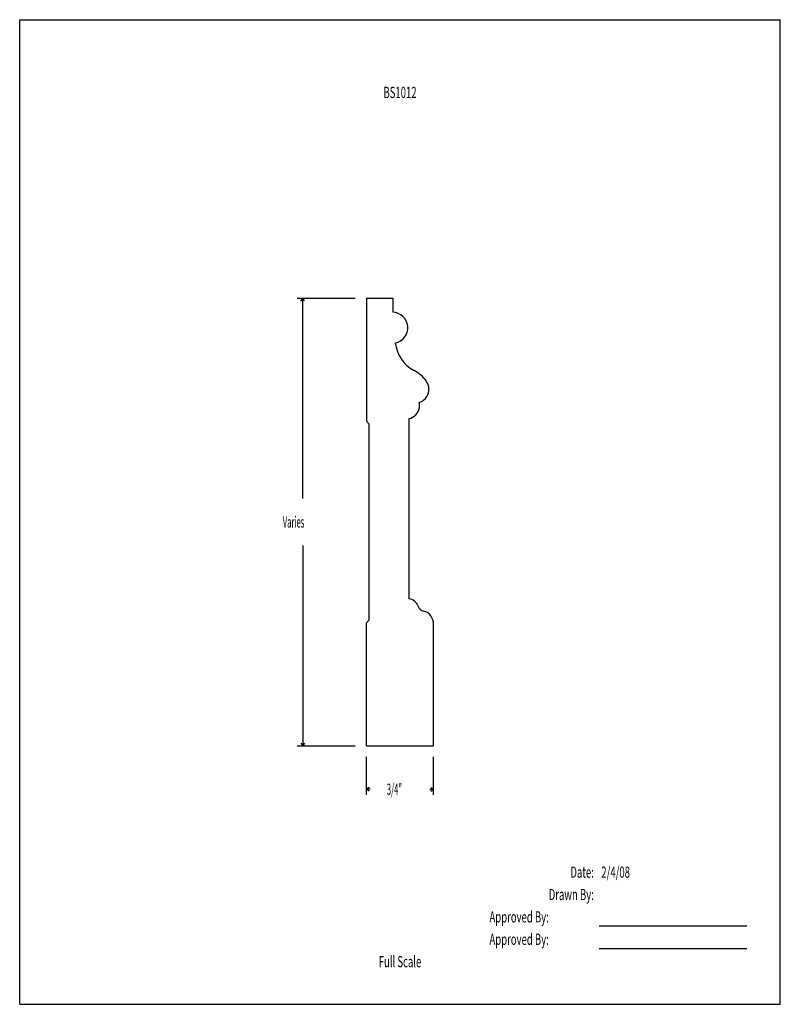
# Model space of a CAD drawing. Units: inches. Extents: x -4.3 to 4.2, y -5.5 to 5.5.
import ezdxf
from ezdxf.enums import TextEntityAlignment as Align

# ---------------------------------------------------------------- set-up
doc = ezdxf.new("R2010")
doc.units = ezdxf.units.IN
doc.header["$MEASUREMENT"] = 0
doc.linetypes.add('Continuous2', pattern=[0])
doc.layers.add('Dimension', color=1, linetype='Continuous')
doc.layers.add('Profile', color=1, linetype='Continuous')
doc.styles.add('MCStick_A0.500000_S0.000000', font='Simplex', dxfattribs={"width": 0.5})
doc.styles.add('MCStick_A0.625000_S0.000000', font='Simplex', dxfattribs={"width": 0.625})

msp = doc.modelspace()

# ---------------------------------------------------------------- linework, layer by layer
at = {"layer": 'Dimension', "color": 5, "linetype": 'Continuous2', "lineweight": -3, "true_color": 0x0000ff}
for p, q in [((-1.15, 2.388), (-0.5, 2.388)), ((-1.108, 2.357), (-1.087, 2.388)), ((-1.108, 2.357), (-1.087, 2.388)), ((-1.108, 2.357), (-1.087, 2.388)), ((-1.108, 2.357), (-1.087, 2.388)), ((-1.066, 2.357), (-1.087, 2.388)), ((-1.066, 2.357), (-1.087, 2.388)), ((-1.087, 0.152), (-1.087, 2.388)), ((-1.066, 2.357), (-1.087, 2.388)), ((-1.066, 2.357), (-1.087, 2.388)), ((-1.087, -0.376), (-1.087, -2.612)), ((-1.15, -2.612), (-0.5, -2.612)), ((-1.108, -2.581), (-1.087, -2.612)), ((-1.108, -2.581), (-1.087, -2.612)), ((-1.108, -2.581), (-1.087, -2.612)), ((-1.108, -2.581), (-1.087, -2.612)), ((-1.066, -2.581), (-1.087, -2.612)), ((-1.066, -2.581), (-1.087, -2.612)), ((-1.066, -2.581), (-1.087, -2.612)), ((-1.066, -2.581), (-1.087, -2.612)), ((-0.375, -3.16), (-0.375, -2.737)), ((0.375, -3.16), (0.375, -2.737)), ((-0.344, -3.076), (-0.375, -3.097)), ((-0.344, -3.076), (-0.375, -3.097)), ((-0.344, -3.076), (-0.375, -3.097)), ((-0.344, -3.076), (-0.375, -3.097)), ((0.344, -3.076), (0.375, -3.097)), ((0.344, -3.076), (0.375, -3.097)), ((0.344, -3.076), (0.375, -3.097)), ((0.344, -3.076), (0.375, -3.097)), ((-0.344, -3.118), (-0.375, -3.097)), ((-0.334, -3.097), (-0.375, -3.097)), ((-0.344, -3.118), (-0.375, -3.097)), ((-0.344, -3.118), (-0.375, -3.097)), ((-0.344, -3.118), (-0.375, -3.097)), ((0.334, -3.097), (0.375, -3.097)), ((0.344, -3.118), (0.375, -3.097)), ((0.344, -3.118), (0.375, -3.097)), ((0.344, -3.118), (0.375, -3.097)), ((0.344, -3.118), (0.375, -3.097))]:
    msp.add_line(p, q, dxfattribs=at)
at = {"layer": 'Profile', "color": 18, "linetype": 'Continuous2', "lineweight": -3, "true_color": 0x000000}
for p, q in [((-4.25, -5.5), (-4.25, 5.5)), ((-4.25, 5.5), (4.25, 5.5)), ((4.25, -5.5), (4.25, 5.5)), ((-0.375, 2.388), (-0.375, 1.013)), ((-0.375, 2.388), (-0.081, 2.388)), ((-0.081, 2.388), (-0.081, 2.232)), ((-0.344, 0.982), (-0.375, 1.013)), ((0.099, 1.042), (0.099, -0.97)), ((-0.344, -1.206), (-0.344, 0.982)), ((-0.375, -1.237), (-0.344, -1.206)), ((-0.375, -2.612), (-0.375, -1.237)), ((0.375, -2.612), (0.375, -1.252)), ((-0.375, -2.612), (0.375, -2.612)), ((-4.25, -5.5), (4.25, -5.5))]:
    msp.add_line(p, q, dxfattribs=at)
at = {"layer": 'Profile', "color": 176, "linetype": 'Continuous2', "lineweight": -3, "true_color": 0x000080}
for p, q in [((2.226, -4.625), (3.875, -4.625)), ((2.226, -4.875), (3.875, -4.875))]:
    msp.add_line(p, q, dxfattribs=at)
at = {"layer": 'Profile', "color": 18, "linetype": 'Continuous2', "lineweight": -3, "true_color": 0x000000}
for centre, radius, start, end in [((-0.087, 2.058), 0.174, 281.1555, 88.2089), ((0.356, 1.942), 0.413, 187.5623, 241.1079), ((-0.055, 1.198), 0.438, 36.8175, 61.1079), ((0.176, 1.371), 0.148, 327.1483, 36.8175), ((0.16, 1.382), 0.168, 289.031, 327.1483), ((0.097, 1.19), 0.122, 348.0134, 15.9394), ((0.06, 1.198), 0.161, 284.3493, 348.0134), ((0.088, -1.091), 0.121, 20.0858, 84.3666), ((0.289, -1.017), 0.0938, 200.0858, 254.786), ((0.225, -1.252), 0.15, 0, 74.786)]:
    msp.add_arc(centre, radius, start, end, dxfattribs=at)

# ---------------------------------------------------------------- texts
at = {"layer": 'Dimension', "color": 5, "linetype": 'Continuous2', "lineweight": -3, "true_color": 0x0000ff, "style": 'MCStick_A0.500000_S0.000000', "width": 0.5}
for s, p in [('Varies', (-1.31, -0.174)), ('3/4"', (-0.147, -3.16))]:
    msp.add_text(s, height=0.125, dxfattribs=at).set_placement(p)
at = {"layer": 'Profile', "color": 176, "linetype": 'Continuous2', "lineweight": -3, "true_color": 0x000080, "style": 'MCStick_A0.625000_S0.000000', "width": 0.625}
msp.add_text('BS1012', height=0.125, dxfattribs=at).set_placement((0, 4.75), align=Align.TOP_CENTER)
for s, p in [(' 2/4/08', (2.226, -4.125)), ('Approved By:', (1, -4.625)), ('Approved By:', (1, -4.875))]:
    msp.add_text(s, height=0.125, dxfattribs=at).set_placement(p, align=Align.BOTTOM_LEFT)
for s, p in [('Date:', (2.166, -4.125)), ('Drawn By:', (2.166, -4.375))]:
    msp.add_text(s, height=0.125, dxfattribs=at).set_placement(p, align=Align.BOTTOM_RIGHT)
msp.add_text('Full Scale', height=0.125, dxfattribs=at).set_placement((0, -5.125), align=Align.BOTTOM_CENTER)

doc.saveas('drawing.dxf')
